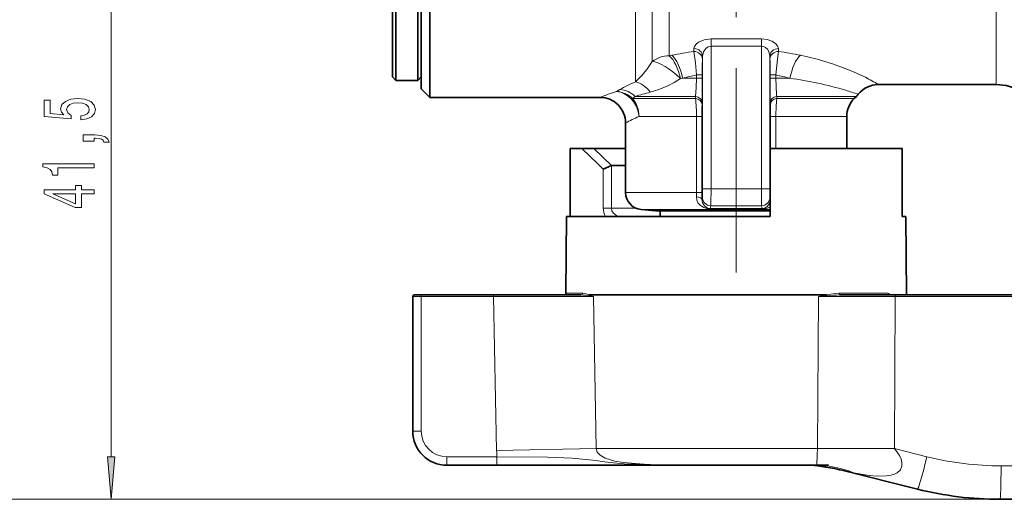
# Model space of a CAD drawing. Extents: x 0 to 210, y 0 to 297.
# Drawn here: x 48 to 106, y 160 to 188 of the extents above; entities that cross this region are included whole.
import ezdxf

# ---------------------------------------------------------------- set-up
doc = ezdxf.new("R2010")
doc.units = 0
doc.linetypes.add('DASHDOT', pattern=[18.5, 12, -3, 0.5, -3])

msp = doc.modelspace()

# ---------------------------------------------------------------- linework, layer by layer
at = {"color": 7, "linetype": 'DASHDOT', "lineweight": 13}
msp.add_line((90.260818, 173.142349), (90.260818, 233.108795), dxfattribs=at)
at = {"color": 7, "lineweight": 35}
for p, q in [((72.260818, 219.427917), (72.260818, 185.631439)), ((71.760818, 218.927917), (71.760818, 186.070221)), ((70.060822, 209.482269), (70.060822, 184.627914)), ((70.260818, 209.578156), (70.260818, 184.427917)), ((71.560822, 209.578156), (71.560822, 184.427917)), ((71.760818, 186.070221), (71.760818, 183.927917)), ((72.260818, 185.631439), (72.260818, 183.427917)), ((70.060822, 184.627914), (70.260818, 184.427917)), ((71.760818, 184.627914), (71.560822, 184.427917)), ((71.560822, 184.427917), (70.260818, 184.427917)), ((105.52877, 184.177917), (98.605637, 184.177917)), ((71.760818, 183.927917), (72.260818, 183.427917)), ((82.260818, 183.427917), (72.260818, 183.427917)), ((97.200157, 183.367264), (97.32148, 183.488571)), ((96.760818, 182.306595), (96.760818, 180.427917)), ((83.760818, 181.927917), (83.760818, 177.844254)), ((80.503838, 176.427917), (80.503838, 180.427917)), ((80.503838, 180.427917), (81.191986, 180.427917)), ((81.899086, 180.427917), (81.191986, 180.427917)), ((83.760986, 180.427917), (81.899086, 180.427917)), ((92.260818, 176.427917), (92.260818, 180.427917)), ((100.017799, 180.427917), (92.260818, 180.427917)), ((100.017799, 176.427917), (100.017799, 180.427917)), ((82.45121, 179.22081), (82.927406, 179.425018)), ((82.941208, 179.427917), (82.927406, 179.425018)), ((83.760834, 179.427917), (82.941208, 179.427917)), ((85.510773, 176.774811), (84.67366, 176.848053)), ((85.510773, 176.774811), (92.260818, 176.774811)), ((85.78582, 176.774811), (85.78582, 176.427917)), ((80.300964, 176.427917), (80.261681, 171.927048)), ((92.260818, 176.427917), (80.300964, 176.427917)), ((100.220673, 176.427917), (100.017799, 176.427917)), ((100.220673, 176.427917), (100.260818, 171.827911)), ((71.360817, 171.827911), (71.760818, 171.827911)), ((75.998474, 171.827911), (71.760818, 171.827911)), ((75.998474, 171.827911), (81.15554, 171.827911)), ((81.624397, 171.827911), (81.870949, 171.827911)), ((95.055077, 171.827911), (81.870949, 171.827911)), ((95.107063, 171.827911), (95.055077, 171.827911)), ((95.107063, 171.827911), (95.567314, 171.827911)), ((99.599655, 171.827911), (96.349411, 171.827911)), ((99.599655, 171.827911), (120.625648, 171.827911)), ((71.260818, 171.727921), (71.260818, 163.827911)), ((73.260818, 161.827911), (76.204178, 161.827911)), ((76.204178, 161.827911), (94.552315, 161.827911)), ((94.500259, 161.827911), (81.418068, 161.827911)), ((94.846443, 161.827911), (94.500259, 161.827911)), ((94.552307, 161.827911), (94.939499, 161.827911)), ((94.939507, 161.827911), (95.163292, 161.827911)), ((96.468361, 161.530884), (100.915802, 160.421997)), ((120.385963, 159.827911), (105.754242, 159.827911))]:
    msp.add_line(p, q, dxfattribs=at)
at = {"color": 7, "lineweight": 13}
for p, q in [((105.52877, 218.677917), (105.52877, 186.289612)), ((84.3395, 185.631439), (84.3395, 215.343384)), ((53.539608, 162.318405), (53.539608, 198.937424)), ((85.331657, 194.21814), (85.331657, 185.960526)), ((86.323814, 193.88324), (86.323814, 186.289612)), ((88.781837, 186.856522), (91.739799, 186.856522)), ((88.781837, 186.856522), (88.781837, 186.434174)), ((91.739799, 186.856522), (91.739799, 186.434174)), ((86.323814, 186.289612), (86.323814, 185.867508)), ((87.77626, 186.123367), (87.78186, 186.289612)), ((87.78186, 186.289612), (87.78199, 186.293686)), ((88.781837, 186.434174), (91.739799, 186.434174)), ((88.781837, 186.434174), (88.781837, 178.060425)), ((91.739799, 186.434174), (91.739799, 178.060425)), ((92.739647, 186.293686), (92.739777, 186.289612)), ((92.739777, 186.289612), (92.745377, 186.123383)), ((105.52877, 186.289612), (105.52877, 184.177917)), ((85.331657, 185.960526), (85.331657, 185.529236)), ((86.47567, 185.899536), (86.323814, 185.867508)), ((88.276184, 185.679764), (88.281784, 185.85083)), ((88.281784, 185.85083), (88.281914, 185.855011)), ((88.281914, 185.855011), (88.281914, 178.060425)), ((92.239723, 185.855011), (92.239853, 185.85083)), ((92.239723, 185.855011), (92.239723, 178.060425)), ((92.239853, 185.85083), (92.245453, 185.679764)), ((84.3395, 185.631439), (84.3395, 184.336761)), ((87.106529, 184.54924), (86.97995, 184.53183)), ((87.921921, 184.54924), (87.106529, 184.54924)), ((87.921921, 184.54924), (87.921921, 184.741394)), ((87.921921, 184.741394), (88.265923, 184.741394)), ((87.921921, 184.54924), (88.265923, 184.54924)), ((88.265923, 184.54924), (88.265923, 184.741394)), ((92.599716, 184.741394), (92.255714, 184.741394)), ((92.255714, 184.741394), (92.255714, 184.54924)), ((92.599716, 184.54924), (92.255714, 184.54924)), ((92.599716, 184.741394), (92.599716, 184.54924)), ((93.415092, 184.54924), (92.599716, 184.54924)), ((83.426682, 183.889465), (83.2341, 183.777466)), ((84.319229, 183.488571), (84.165718, 183.367249)), ((87.874611, 183.488571), (84.319229, 183.488571)), ((87.874435, 183.367264), (87.874611, 183.488571)), ((96.45713, 183.488571), (92.647026, 183.488571)), ((92.647026, 183.488571), (92.647202, 183.367264)), ((96.45713, 183.488571), (97.32148, 183.488571)), ((84.16571, 183.367264), (87.874435, 183.367264)), ((88.252777, 183.013702), (88.255043, 183.135025)), ((92.266594, 183.135025), (92.26886, 183.013702)), ((92.647202, 183.367264), (96.350662, 183.367264)), ((96.350662, 183.367264), (97.200157, 183.367264)), ((84.551605, 182.306595), (87.926888, 182.306595)), ((87.926888, 177.844254), (87.926888, 182.306595)), ((87.926888, 182.306595), (88.247284, 182.306595)), ((88.247284, 177.844254), (88.247284, 182.306595)), ((92.274353, 182.306595), (92.274353, 180.427917)), ((92.594749, 182.306595), (92.274353, 182.306595)), ((92.594749, 182.306595), (92.594749, 180.427917)), ((92.594749, 182.306595), (95.965103, 182.306595)), ((95.965103, 182.306595), (96.760818, 182.306595)), ((82.941208, 179.427917), (81.899086, 180.427917)), ((82.927406, 176.927917), (82.927406, 179.425018)), ((82.45121, 176.927917), (82.45121, 179.22081)), ((87.926888, 177.844254), (83.760818, 177.844254)), ((87.926888, 177.844254), (88.247284, 177.844254)), ((88.246292, 177.451477), (88.247284, 177.844254)), ((88.281914, 178.060425), (88.781837, 178.060425)), ((88.781837, 178.060425), (91.739799, 178.060425)), ((91.739799, 178.060425), (92.239723, 178.060425)), ((88.246292, 177.451477), (88.273796, 177.561646)), ((88.731468, 176.8936), (88.77372, 177.062866)), ((88.77372, 177.062866), (91.747917, 177.062866)), ((91.790169, 176.8936), (91.747917, 177.062866)), ((92.260818, 177.509659), (92.247841, 177.561646)), ((82.45121, 176.927917), (82.927406, 176.927917)), ((84.356941, 176.927917), (82.927406, 176.927917)), ((92.260818, 176.848053), (84.67366, 176.848053)), ((71.760818, 171.727921), (71.760818, 171.827911)), ((75.998474, 171.727921), (75.998474, 171.827911)), ((80.261681, 171.927048), (81.245705, 171.927048)), ((81.87281, 171.726166), (81.624397, 171.827911)), ((95.555344, 171.827911), (95.106392, 171.726166)), ((99.180099, 171.927048), (96.289093, 171.927048)), ((71.260818, 171.727921), (71.760818, 171.727921)), ((71.760818, 171.727921), (71.760818, 163.827911)), ((75.998474, 171.727921), (71.760818, 171.727921)), ((75.998474, 171.727921), (76.186913, 162.688293)), ((75.998474, 171.727921), (81.87281, 171.726166)), ((81.87281, 171.726166), (81.603851, 171.777725)), ((81.87281, 171.726166), (82.03569, 162.810455)), ((95.106392, 171.726166), (95.047134, 162.810455)), ((95.576752, 171.777725), (95.106392, 171.726166)), ((99.603142, 171.726166), (95.106392, 171.726166)), ((99.603142, 171.726166), (99.56028, 162.803696)), ((99.603142, 171.726166), (120.629135, 171.726166)), ((71.260818, 163.827911), (71.760818, 163.827911)), ((82.03569, 162.810455), (76.186913, 162.688293)), ((94.979614, 162.810455), (82.03569, 162.810455)), ((95.047142, 162.810455), (94.979614, 162.810455)), ((99.560272, 162.803696), (101.469437, 162.327698)), ((73.260818, 162.327911), (76.204178, 162.327911)), ((73.260818, 161.827911), (73.260818, 162.327911)), ((76.204178, 161.827911), (76.204178, 162.327911)), ((94.60199, 161.850693), (95.002487, 161.859604)), ((94.603096, 161.840057), (95.004478, 161.844818)), ((94.848373, 161.827911), (94.846443, 161.827911)), ((95.002487, 161.859604), (95.004478, 161.844818)), ((95.004486, 161.844818), (95.691132, 161.846619)), ((96.466919, 161.531296), (97.160805, 161.391357)), ((120.45575, 161.793015), (105.824028, 161.793015)), ((105.754242, 159.827911), (43.118248, 159.827911)), ((105.754242, 159.827911), (52.539608, 159.827911))]:
    msp.add_line(p, q, dxfattribs=at)
for points in [[(88.781837, 186.856522), (88.382629, 186.805695), (88.050171, 186.665054), (87.883316, 186.525024), (87.793587, 186.366364), (87.78199, 186.293686)], [(92.739639, 186.293686), (92.692093, 186.449997), (92.566864, 186.595444), (92.353317, 186.729019), (92.081032, 186.819733), (91.739799, 186.856522)], [(88.781837, 186.434174), (88.614471, 186.397766), (88.472908, 186.300873), (88.332336, 186.092453), (88.281914, 185.855011)], [(92.239723, 185.855011), (92.171898, 186.130676), (92.091614, 186.254654), (91.982201, 186.355453), (91.866959, 186.413391), (91.739799, 186.434174)], [(87.921928, 184.741394), (87.866219, 185.454224), (87.77626, 186.123383)], [(92.745377, 186.123383), (92.678879, 185.669556), (92.599716, 184.741394)], [(97.851555, 184.605087), (97.012039, 184.993378), (95.925194, 185.399323), (95.018707, 185.669632), (94.045959, 185.899536)], [(85.331657, 185.529236), (85.016144, 185.072998), (84.707405, 184.697922), (84.3395, 184.336761)], [(87.874611, 183.488571), (87.910439, 183.980942), (87.921921, 184.54924)], [(92.599716, 184.54924), (92.638313, 183.571335), (92.647026, 183.488571)], [(86.97995, 184.53183), (86.615883, 184.295074), (86.246765, 184.100555), (85.721939, 183.883575), (85.21376, 183.730865)], [(87.921013, 177.582397), (87.942879, 177.40062), (88.016701, 177.240158), (88.1688, 177.072983), (88.363136, 176.956284), (88.60363, 176.88797), (88.764923, 176.87796)], [(88.246292, 177.451477), (88.28936, 177.227478), (88.399284, 177.053543), (88.576775, 176.924561), (88.731468, 176.8936)], [(91.790169, 176.8936), (91.982597, 176.943054), (92.108109, 177.038544), (92.20787, 177.175232), (92.260719, 177.317169)], [(83.508781, 176.427917), (83.251808, 176.477875), (83.043541, 176.625488), (82.957611, 176.76709), (82.927406, 176.927917)], [(81.617958, 171.827911), (81.388306, 171.907074), (81.245697, 171.927048)], [(96.289124, 171.927048), (96.076439, 171.915222), (95.567314, 171.827911)], [(99.180107, 171.927048), (99.237679, 171.915726), (99.366188, 171.827911)], [(82.03569, 162.810455), (82.101234, 162.602219), (82.277718, 162.40947), (82.561569, 162.243179), (83.134918, 162.064362), (83.625359, 161.980865), (84.849205, 161.882874), (85.60453, 161.857422), (87.297127, 161.835114), (90.987404, 161.829422), (93.465614, 161.836731), (94.60199, 161.850693)], [(95.047142, 162.809845), (95.016251, 162.415619), (95.005356, 161.895523), (95.00518, 161.869568), (95.002487, 161.859604)], [(99.560272, 162.803696), (99.852127, 162.401611), (99.953384, 162.180511), (100.002182, 161.980347), (100.00016, 161.78212), (99.906502, 161.551758), (99.72599, 161.382812), (99.553131, 161.296143), (99.363815, 161.238693), (99.094414, 161.19606), (98.532509, 161.190613), (98.077614, 161.234299), (97.160789, 161.391357)], [(76.204178, 162.327911), (79.170975, 162.298157), (80.629562, 162.251175), (81.842537, 162.130936), (82.82888, 161.980713), (83.675034, 161.904282), (85.613258, 161.843506), (87.73568, 161.830597), (91.995964, 161.829361), (94.603096, 161.840057)], [(94.379868, 161.827911), (95.360199, 161.755981), (95.898323, 161.655457)]]:
    msp.add_lwpolyline(points, dxfattribs=at)
for points in [[(51.757187, 182.107849), (52.111652, 182.164917), (52.388309, 182.292007), (52.561222, 182.478745), (52.626064, 182.717361), (52.548252, 182.979324), (52.336437, 183.184219), (51.999264, 183.313904), (51.566986, 183.36319), (51.164967, 183.319092), (50.849407, 183.194595), (50.646236, 183.000076), (50.57275, 182.748489), (50.624622, 182.55397), (50.767273, 182.403534), (49.958916, 182.476151), (49.958916, 183.264633), (49.60445, 183.264633), (49.60445, 182.302383), (51.195229, 182.159729), (51.195229, 182.367218), (50.992058, 182.517654), (50.918571, 182.709579), (50.966122, 182.87558), (51.10445, 183.00267), (51.316265, 183.083069), (51.5886, 183.111603), (51.860935, 183.083069), (52.07275, 183.000076), (52.206757, 182.872986), (52.254307, 182.709579), (52.224045, 182.572113), (52.124622, 182.465775), (51.969002, 182.38797), (51.757187, 182.34906)], [(52.539608, 180.860733), (52.539608, 181.034515), (52.621742, 181.034515), (52.829235, 181.021545), (52.976208, 180.980042), (53.071308, 180.907425), (53.118858, 180.798492), (53.412807, 180.798492), (53.343643, 180.977448), (53.183701, 181.109726), (52.928658, 181.190125), (52.587158, 181.218658), (51.891193, 181.218658), (51.891193, 180.860733)], [(52.539608, 179.281631), (52.539608, 179.517654), (49.517994, 179.517654), (49.517994, 179.341278), (49.781681, 179.294601), (49.958916, 179.201233), (50.062664, 179.058578), (50.097244, 178.86145), (50.40416, 178.86145), (50.40416, 179.281631)], [(52.539608, 177.759583), (52.539608, 177.993011), (51.796093, 177.993011), (51.796093, 178.249786), (51.450272, 178.249786), (51.450272, 177.993011), (49.60445, 177.993011), (49.60445, 177.756989), (51.415688, 176.968521), (51.796093, 176.968521), (51.796093, 177.759583)], [(51.450272, 177.186386), (50.105888, 177.759583), (51.450272, 177.759583)], [(53.32172, 162.318405), (53.539608, 159.827911), (53.757496, 162.318405)]]:
    msp.add_lwpolyline(points, close=True, dxfattribs=at)
at = {"color": 7, "lineweight": 35}
for points in [[(95.897919, 161.655533), (94.929192, 161.805618), (94.379807, 161.827911)], [(95.898232, 161.655472), (94.929123, 161.805634), (94.379814, 161.827911)]]:
    msp.add_lwpolyline(points, dxfattribs=at)
at = {"color": 7, "lineweight": 13}
for centre, radius, start, end in [((90.470245, 166.586227), 19.722043, 97.851018, 101.685698), ((90.052132, 166.590271), 19.717936, 78.314, 82.149486), ((122.809181, 184.858459), 34.543138, 178.637587, 180.194177), ((57.758125, 184.858078), 34.49748, 359.806214, 1.364864), ((90.528549, 171.857285), 13.145169, 101.437325, 105.089352), ((6.93351, 184.448074), 81.332318, 359.074958, 0.071264), ((173.587982, 184.448074), 81.332182, 179.928739, 180.925048), ((89.992798, 171.856125), 13.146359, 74.910762, 78.562448), ((90.565514, 163.331711), 21.408084, 73.37968, 82.350764), ((93.679855, 176.355255), 9.244449, 57.80219, 63.17565), ((87.464676, 176.789551), 8.168289, 112.493687, 119.62881), ((92.749695, 155.755112), 29.593923, 108.756037, 110.758307), ((83.290489, 182.396194), 1.500009, 46.718009, 84.78863), ((90.146164, 163.748657), 20.581977, 103.865683, 106.445882), ((88.675606, 156.853027), 28.157079, 71.878869, 73.465419), ((78.037048, 182.360138), 9.889464, 359.689778, 5.845347), ((128.711121, 182.354965), 40.463788, 179.067192, 180.068488), ((51.779289, 182.355164), 40.495017, 359.931294, 0.931812), ((102.484596, 182.360138), 9.889473, 174.154661, 180.310222), ((93.011475, 163.627228), 20.505836, 114.365726, 116.815728), ((281.240967, 387.843018), 288.167668, 226.035675, 226.382498), ((82.195198, 177.841522), 5.731688, 357.408898, 0.027337), ((79.004181, 177.931458), 9.277825, 357.71538, 0.796405), ((51.521492, 177.801132), 37.26041, 358.864666, 0.398727), ((128.965042, 177.801407), 37.225313, 179.601313, 181.136825), ((101.559212, 177.930817), 9.319554, 179.20314, 182.270364), ((83.413597, 176.929321), 0.962444, 180.083815, 211.395137), ((90.260811, 114.233322), 62.679028, 88.601856, 91.398135), ((88.714577, 176.814423), 0.081019, 51.614093, 77.95816), ((90.26078, 86.659042), 90.2314, 89.050053, 90.949897), ((91.780991, 177.82373), 0.945877, 268.529779, 300.494067), ((91.80706, 176.814423), 0.081019, 102.041824, 128.385905), ((81.089851, 169.26268), 2.566516, 78.449572, 88.533185), ((81.149612, 171.922424), 0.095442, 273.58584, 2.753167), ((96.4645, 164.232208), 7.597036, 90.868106, 96.710192), ((99.275841, 171.921921), 0.095052, 176.935723, 266.022642), ((73.260818, 163.827911), 1.5, 180.000005, 269.999997), ((82.87487, 162.828033), 6.689412, 181.19689, 184.28751), ((96.584785, -348.253967), 511.06621, 89.666416, 90.172383), ((105.824036, 179.793015), 18.000001, 256.000002, 269.999997), ((94.832924, 155.415344), 6.412951, 68.717256, 89.879129), ((94.938072, 161.966003), 0.138146, 270.593971, 298.722562), ((95.183342, 153.20491), 8.6566, 86.637138, 91.197102)]:
    msp.add_arc(centre, radius, start, end, dxfattribs=at)
at = {"color": 7, "lineweight": 35}
for centre, radius, start, end in [((98.605637, 182.677917), 1.5, 90.000003, 141.407783), ((105.52877, 181.177917), 3, 30.000001, 90.000003), ((82.260818, 181.927917), 1.5, 0, 90.000003), ((96.260803, 184.549255), 1.500022, 315.000033, 321.40772), ((98.260818, 182.306595), 1.5, 135, 179.999991), ((84.760818, 177.844254), 1, 179.999995, 264.999998), ((71.360817, 171.727921), 0.1, 90.000003, 180.000005), ((80.154999, 171.934418), 0.107032, 262.936195, 356.046873), ((81.507629, 171.846481), 0.118253, 324.449958, 350.96416), ((95.757545, 171.83757), 0.190468, 182.904123, 198.315612), ((73.260818, 163.827911), 2, 180.000005, 269.999997), ((95.230865, 167.573792), 5.745895, 269.326213, 274.594707), ((94.049141, 151.827911), 10, 76, 79.343644), ((105.754242, 179.827911), 20, 256.000002, 269.999997)]:
    msp.add_arc(centre, radius, start, end, dxfattribs=at)
at = {"color": 7, "lineweight": 13}
for centre, major_axis, ratio, start_param, end_param in [((87.78199, 185.855011), (0.499748, -0.015945), 0.877244, 0.036364705, 1.598786284), ((92.739639, 185.855011), (0.499748, 0.015945), 0.877245, 1.54280808, 3.105229961), ((86.323814, 184.514435), (-1.5, 0), 0.902053, 4.71238898, 5.435123228), ((86.323814, 184.514435), (-0.342072, 1.46048), 0.430232, 4.623817143, 5.784649701), ((86.47567, 184.54924), (0.328232, -1.463654), 0.412128, 1.478635947, 2.643258562), ((87.77626, 185.679764), (0.499718, -0.016769), 0.887114, 0.037821525, 1.600560154), ((92.745377, 185.679764), (0.499718, 0.016769), 0.887113, 1.541026926, 3.103771551), ((94.045967, 184.54924), (-0.328232, -1.463654), 0.412128, 3.639926849, 4.804549386), ((86.323807, 184.514435), (1.159309, -0.951843), 0.303625, 1.233738192, 2.794931554), ((84.3395, 182.912506), (0.622856, -1.364578), 0.782488, 1.827925465, 2.613522917), ((83.234093, 182.306595), (0.517395, -1.407944), 0.865094, 1.2629945, 2.739902299), ((83.234093, 182.306595), (-0.801216, 1.268097), 0.936503, 4.981671063, 5.689666652), ((87.755119, 183.135025), (0.499916, -0.009323), 0.730293, 0.025550335, 1.343097272), ((92.766518, 183.135025), (0.499916, 0.009323), 0.730293, 1.798495613, 3.116042544), ((83.234093, 182.306595), (0, -1.5), 0.878341, 1.570796327, 2.35619449), ((87.752853, 183.013702), (0.499916, -0.009354), 0.731114, 0.025583141, 1.338822159), ((92.768784, 183.013702), (0.499916, 0.009354), 0.731115, 1.802770194, 3.116009364), ((87.746368, 177.451477), (0.499992, -0.002563), 0.281205, 0.018187276, 1.215422394), ((88.77372, 177.561646), (-0.485115, 0.121094), 0.997413, 0.245229544, 1.814808384), ((91.747917, 177.561646), (-0.485115, -0.121094), 0.997413, 1.32678427, 2.896363111), ((96.349411, 171.927917), (0, -0.100006), 0.602883, 4.721115627, 6.283185307), ((99.599655, 171.727921), (0, 0.100006), 0.034899, 4.694935688, 6.283185307), ((101.399651, 162.362595), (-0.483841, -1.940598), 0.038081, 0.000000094, 1.562303889), ((105.754242, 161.827911), (0, -2), 0.034899, 0, 1.553343034)]:
    msp.add_ellipse(centre, major_axis=major_axis, ratio=ratio, start_param=start_param, end_param=end_param, dxfattribs=at)
msp.add_solid([(53.32172, 162.318405), (53.539608, 159.827911), (53.32172, 162.318405), (53.757496, 162.318405)], dxfattribs=at)

doc.saveas('drawing.dxf')
